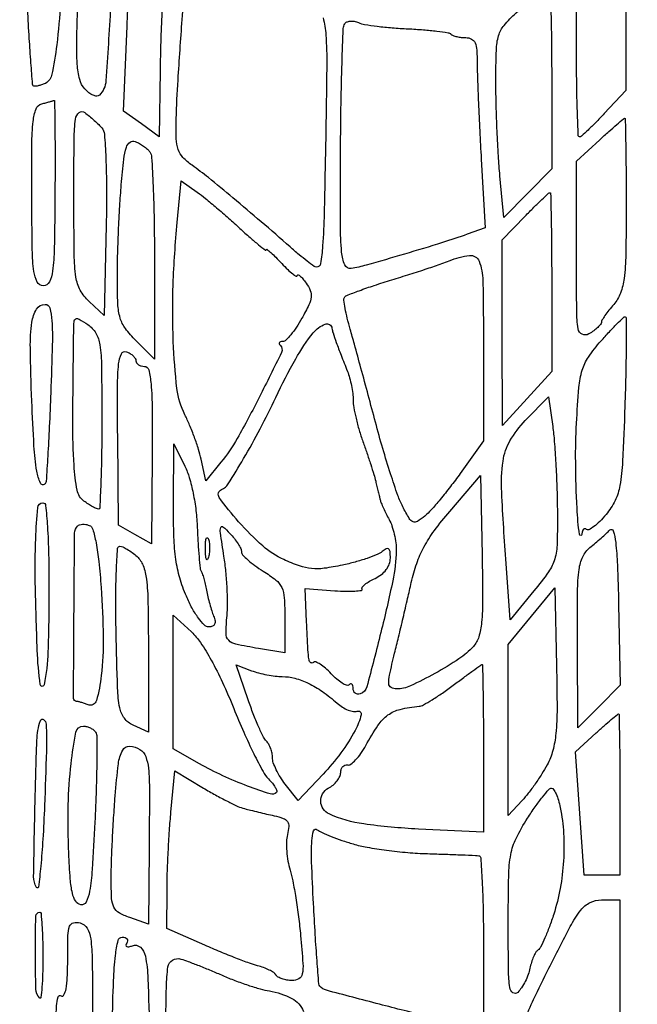
# Model space of a CAD drawing. Extents: x 13 to 255, y 6 to 203.
# Drawn here: x 57 to 66, y 107 to 121 of the extents above; entities that cross this region are included whole.
import ezdxf

# ---------------------------------------------------------------- set-up
doc = ezdxf.new("R2010")
doc.units = 0
doc.header["$MEASUREMENT"] = 0

msp = doc.modelspace()

# ---------------------------------------------------------------- linework, layer by layer
for points in [[(16.165711, 201.666187, -0.000001), (16.16054, 132.566291, -0.000001), (16.155161, 63.46528, -0.322801), (16.072686, 63.350862, 0.257161), (16.039533, 63.314961, 0.054259), (16.027736, 63.227322, 0.0376), (16.034209, 63.097376, 0.01494), (16.061764, 62.920812), (16.136755, 62.5194), (15.766978, 62.5194, 0.021571), (15.625253, 62.513283, 0.034675), (15.505822, 62.494549, 0.038599)], [(87.079843, 53.748584, 0.000039), (87.115525, 66.501995, 0.000483), (87.149895, 86.102834, 0.00005), (87.181764, 132.457097), (87.222841, 202.267893)], [(61.518259, 120.740968, -0.04474), (61.555166, 120.507902, -0.019307), (61.56732, 120.089167, -0.002245), (61.554117, 119.151589, -0.00115), (61.531649, 118.075268, -0.011775), (61.510833, 117.630052, -0.021818), (61.483198, 117.38848, -0.37112), (61.42665, 117.340604, -0.156174), (61.395718, 117.350787, -0.006429), (61.300839, 117.421537, -0.010649), (61.189881, 117.510332, -0.007301), (61.067659, 117.615554, 0.003588), (60.673236, 117.960249, 0.004025), (60.288653, 118.286152, 0.00412), (59.953369, 118.561021, 0.014488), (59.731198, 118.729737, -0.047146), (59.606601, 118.837863, -0.109195), (59.542823, 118.943227, -0.074595), (59.516398, 119.090228, -0.014017), (59.516146, 119.364237, -0.009113), (59.540098, 119.892169, -0.002557), (59.59675, 120.715774, -0.000209), (59.665161, 121.635948, -0.392521)], [(62.960656, 107.118959, -0.004915), (62.28627, 107.28755, -0.001519), (61.561916, 107.478569, -0.150041), (61.47323, 107.534015, -0.159808), (61.460066, 107.565391, -0.000968), (61.43543, 107.879032, -0.00386), (61.410652, 108.238954, -0.002433), (61.387013, 108.659554, -0.003402), (61.361608, 109.23039, -0.022235), (61.363557, 109.517296, -0.064429), (61.388133, 109.652396, -0.51793), (61.438768, 109.668416, 0.056169), (61.503488, 109.629871, 0.011382), (61.626684, 109.577469, 0.011873), (61.773551, 109.522913, 0.010871), (61.9272, 109.473665, 0.028487), (62.117178, 109.428886, 0.011278), (62.382454, 109.38826, 0.011119), (62.671575, 109.357153, 0.013689), (62.9424, 109.341547, -0.001124), (63.190112, 109.33351, -0.001622), (63.409154, 109.325198, -0.000837), (63.594828, 109.317237, -0.026393), (63.64035, 109.312794, -0.352235), (63.665989, 109.284906, -0.002887), (63.685162, 108.967294, -0.008474), (63.699234, 108.592899, -0.005156), (63.7038, 108.150098), (63.7038, 106.996995)], [(59.353591, 106.221461, -0.000635), (59.381473, 107.523789, -0.027713), (59.40286, 107.797106, -0.230166), (59.464522, 107.890011, -0.208857), (59.57955, 107.903951, -0.016239), (59.677864, 107.870969, -0.004831), (59.825815, 107.814296, -0.004841), (59.990885, 107.747377, -0.005211), (60.1506, 107.678858, 0.013214), (60.314955, 107.611443, 0.0108), (60.494023, 107.547853, 0.010951), (60.661383, 107.4965, 0.027999), (60.7851, 107.468855, -0.07847), (61.090689, 107.367425, -0.183151), (61.249163, 107.190846, -0.084853)]]:
    msp.add_lwpolyline(points, format="xyb")
for points in [[(57.950399, 121.67595, -0.010256), (57.934704, 120.943624, -0.021294), (57.886466, 120.374251, -0.020142), (57.81579, 119.955957, -0.254471), (57.71558, 119.838427, -0.020253), (57.665247, 119.821417, -0.028794), (57.619254, 119.810753, -0.028331), (57.58211, 119.806515, -0.219757), (57.566278, 119.812759, -0.17327), (57.556607, 119.834453, -0.000587), (57.534587, 120.127317, -0.003084), (57.512012, 120.460241, -0.001917), (57.489433, 120.8511, 0.003093), (57.46543, 121.250299, 0.004221), (57.438537, 121.60973, 0.0028), (57.411757, 121.910766, 0.047898), (57.393038, 122.008071, -0.190495), (57.403133, 122.119059, -0.110276), (57.489307, 122.224143, -0.087814), (57.632983, 122.300612, -0.074273), (57.80295, 122.329027, -0.201201), (57.879617, 122.29843, -0.143962), (57.925071, 122.216789, -0.049536), (57.946106, 122.046722, -0.006247)], [(58.599025, 122.140516, -0.147894), (58.663065, 121.899701, -0.004871), (58.619353, 120.895191, -0.004283), (58.55665, 119.881795, -0.178603), (58.468242, 119.685851, -0.213377), (58.433417, 119.672222, -0.088653), (58.383079, 119.683705, -0.065706), (58.325199, 119.717799, -0.043599), (58.26876, 119.770451, -0.122133), (58.199064, 119.901151, -0.04551), (58.166525, 120.108211, -0.022535), (58.159724, 120.450689, -0.003671), (58.181354, 121.114962, -0.00252), (58.214331, 121.848392, -0.031733), (58.245679, 122.1236, -0.128958), (58.299316, 122.239522, -0.292084), (58.387434, 122.268, -0.037764), (58.451975, 122.245801, -0.033886), (58.51493, 122.213464, -0.03552), (58.567478, 122.176482, -0.083429)], [(59.322447, 121.9086, -0.338383), (59.358192, 121.881281, -0.04762), (59.374985, 121.783728, -0.033039), (59.37638, 121.632972, -0.012376), (59.35915, 121.42215, 0.011386), (59.338378, 121.174043, 0.003846), (59.31914, 120.811862, 0.003823), (59.304008, 120.410989, 0.004379), (59.295832, 120.027674), (59.284419, 119.119648), (59.039689, 119.293911), (58.794959, 119.468175), (58.84466, 120.624937, -0.002552), (58.886539, 121.495966, -0.034114), (58.925302, 121.813835, -0.155544), (58.992801, 121.937933, -0.290379), (59.100732, 121.959678, 0.019177), (59.158189, 121.940122, 0.015823), (59.220767, 121.923604, 0.016114), (59.279212, 121.912109, 0.040516)], [(65.647311, 120.87225), (65.645022, 119.7513), (65.350072, 119.43405, -0.006496), (65.23406, 119.312472, -0.009822), (65.129673, 119.209992, -0.005047), (65.039626, 119.1267, -0.186196), (65.013961, 119.1168, -0.402653), (64.997209, 119.132901, -0.001191), (64.984891, 119.463458, -0.005448), (64.975758, 119.844402, -0.003269), (64.9728, 120.296912), (64.9728, 121.477024), (65.24775, 121.73472, -0.010623), (65.357693, 121.833462, -0.014742), (65.460572, 121.916834, -0.011185), (65.548643, 121.980939, -0.151302), (65.58615, 121.992809, -0.396521), (65.611727, 121.969037, -0.003107), (65.630289, 121.663806, -0.008837), (65.643628, 121.30204, -0.005306)], [(64.6344, 119.871557), (64.6344, 118.680513), (64.308317, 118.347859), (63.982235, 118.015205), (63.928219, 118.587153, -0.008526), (63.907437, 118.856125, -0.004279), (63.889893, 119.196464, -0.004248), (63.877749, 119.548864, -0.006273), (63.873601, 119.858243, -0.007282), (63.879687, 120.302302, -0.063353), (63.910068, 120.496982, -0.104163), (63.984759, 120.637378, -0.034047), (64.14795, 120.807513, -0.042647), (64.436842, 121.028462, -0.440338), (64.565962, 120.99385, -0.115635), (64.626064, 120.75755, -0.004704)], [(62.676101, 120.590892, -0.007873), (62.88547, 120.577848, -0.011429), (63.069667, 120.559214, -0.007173), (63.221944, 120.538061, -0.15959), (63.261251, 120.518149, 0.107705), (63.289936, 120.49973, 0.031272), (63.340534, 120.484426, 0.029867), (63.401222, 120.473917, 0.027945), (63.4641, 120.4704, -0.120889), (63.541308, 120.451456, -0.172021), (63.588979, 120.400168, -0.085734), (63.613242, 120.299764, -0.016248), (63.619585, 120.11085, 0.008294), (63.623067, 119.913677, 0.001917), (63.63571, 119.581823, 0.001979), (63.65325, 119.199712, 0.001934), (63.673938, 118.814806), (63.727906, 117.878312), (63.483203, 117.789222, -0.011924), (63.143855, 117.674761, -0.00364), (62.62533, 117.51766, -0.002601), (62.107064, 117.367674, -0.029997), (61.900258, 117.322183, -0.344382), (61.813958, 117.37009, -0.078027), (61.770483, 117.543998, -0.021999), (61.75334, 117.922705, -0.001699), (61.75553, 118.939903, -0.002681), (61.762458, 119.574822, -0.004168), (61.77593, 120.122162, -0.001323), (61.792771, 120.595158, -0.129552), (61.812179, 120.658821, -0.152039), (61.840821, 120.683712, -0.08095), (61.886727, 120.695539, -0.068128), (61.942325, 120.69301, -0.056122), (61.999207, 120.675811, 0.0607), (62.083885, 120.651049, 0.009611), (62.255586, 120.626147, 0.010539), (62.460124, 120.604856, 0.009043)], [(57.861601, 118.3554, -0.002563), (57.852593, 117.596263, -0.026989), (57.830593, 117.286728, -0.084974), (57.785421, 117.137784, -0.283983), (57.702247, 117.0864, -0.279013), (57.619455, 117.136501, -0.08891), (57.574353, 117.279729, -0.028015), (57.552916, 117.578203, -0.002679), (57.545381, 118.307986, -0.003033), (57.546155, 119.010729, -0.025175), (57.564473, 119.328935, -0.06283), (57.604507, 119.497377, -0.243073), (57.681708, 119.567173, 0.002262), (57.737924, 119.58229, 0.002982), (57.789036, 119.59661, 0.002161), (57.831732, 119.609048, 0.02878), (57.847127, 119.614586, -0.533625), (57.856483, 119.60849, -0.00036), (57.860877, 119.248748, -0.002863), (57.863228, 118.841331, -0.001696)], [(58.5009, 119.23983, -0.162826), (58.536176, 119.155351, -0.007054), (58.55523, 118.830729, -0.010615), (58.56481, 118.419554, -0.005672), (58.560093, 117.911213), (58.534686, 116.67937), (58.327443, 116.871436, -0.081847), (58.207798, 117.025579, -0.088693), (58.148114, 117.205799, -0.033015), (58.124549, 117.51173, -0.002717), (58.1202, 118.31201, -0.002018), (58.123342, 119.090349, -0.030374), (58.141961, 119.360547, -0.193281), (58.190698, 119.447394, -0.343927), (58.26825, 119.448561, -0.011896), (58.331128, 119.398618, -0.009054), (58.397662, 119.341064, -0.009169), (58.458101, 119.284805, -0.021125)], [(65.6496, 118.199145, -0.00372), (65.64451, 117.515079, -0.027084), (65.621873, 117.187688, -0.059273), (65.572457, 116.987145, -0.088844), (65.4804, 116.8326, 0.012056), (65.415597, 116.754137, 0.016122), (65.360903, 116.679747, 0.013307), (65.319585, 116.61601, 0.137997), (65.3112, 116.586206, -0.181104), (65.30144, 116.560143, -0.026561), (65.261498, 116.518932, -0.02715), (65.206796, 116.473449, -0.02028), (65.142, 116.429233, -0.257552), (65.050363, 116.424271, -0.247794), (64.995041, 116.499364, -0.03551), (64.975697, 116.746371, -0.001791), (64.9728, 117.555296), (64.9728, 118.787026), (65.29005, 119.078409, -0.003041), (65.413185, 119.190131, -0.004798), (65.520321, 119.284317, -0.001385), (65.614154, 119.364773, -0.173438), (65.62845, 119.370196, -0.414144), (65.637112, 119.36186, -0.000321), (65.643387, 119.026366, -0.002823), (65.64808, 118.648311, -0.001692)], [(59.155255, 118.911471, -0.137273), (59.180247, 118.837923, -0.002817), (59.199532, 118.445443, -0.006396), (59.213707, 117.983378, -0.004233), (59.218705, 117.452458), (59.22, 116.084215), (58.9662, 116.338015, -0.035717), (58.822299, 116.504088, -0.089851), (58.751, 116.646784, -0.060972), (58.719915, 116.836564, -0.010141), (58.7124, 117.207043, -0.006867), (58.71627, 117.488818, -0.003902), (58.728294, 117.829571, -0.003895), (58.745761, 118.172673, -0.006419), (58.766506, 118.46235, -0.006611), (58.800877, 118.81356, -0.050372), (58.835689, 118.975749, -0.164054), (58.885602, 119.043166, -0.24488), (58.956856, 119.052335, -0.037551), (59.013576, 119.026501, -0.028744), (59.071336, 118.990293, -0.029435), (59.121711, 118.949867, -0.058885)], [(60.38325, 117.868852, 0.00585), (60.521201, 117.743882, 0.010652), (60.637182, 117.645582, 0.006185), (60.731077, 117.571286, 0.622716), (60.7428, 117.577049, -0.623182), (60.753218, 117.582162, -0.016112), (60.804928, 117.539433, -0.016591), (60.873115, 117.475143, -0.008555), (60.9543, 117.390495, 0.012911), (61.035532, 117.307261, 0.027032), (61.103672, 117.247776, 0.041693), (61.151356, 117.216513, 0.568507), (61.1658, 117.225111, -0.488028), (61.176795, 117.233692, -0.114281), (61.201128, 117.221244, -0.042516), (61.239803, 117.182567, -0.017071), (61.286066, 117.12372, -0.05923), (61.343597, 117.021777, -0.129493), (61.355835, 116.933604, -0.083064), (61.324378, 116.826387, -0.01513), (61.228188, 116.64225, -0.018562), (61.153894, 116.520737, -0.025765), (61.077956, 116.418192, -0.02429), (61.009176, 116.342486, -0.198738), (60.966922, 116.325, 0.060216), (60.938452, 116.321559, 0.180331), (60.922506, 116.310711, 0.249647), (60.92048, 116.294871, 0.106242), (60.932445, 116.276355, -0.319533), (60.949424, 116.17553, -0.004157), (60.649432, 115.570086, -0.011117), (60.347096, 115.004056, -0.043915), (60.124153, 114.678592), (59.918088, 114.428084), (59.85482, 114.720892, 0.022697), (59.819257, 114.855557, 0.011856), (59.763467, 115.01989, 0.011767), (59.698142, 115.186073, 0.017628), (59.632676, 115.32758, -0.088291), (59.525462, 115.683682, -0.019176), (59.475267, 116.32614, -0.018819), (59.473715, 117.105168, -0.014633), (59.528677, 117.950784), (59.58235, 118.519067), (59.803025, 118.360691, -0.014956), (59.91218, 118.277294, -0.005204), (60.064495, 118.150883, -0.005163), (60.229414, 118.008134, -0.005995)], [(64.6344, 117.135946), (64.6344, 115.916492), (64.298262, 115.549696), (63.962123, 115.1829), (63.959862, 116.448333), (63.9576, 117.713766), (64.270869, 118.034583, -0.003749), (64.392763, 118.157555, -0.005893), (64.499498, 118.26116, -0.001925), (64.59275, 118.348888, -0.189996), (64.609269, 118.3554, -0.407704), (64.619552, 118.345344, -0.000418), (64.627018, 117.997185, -0.00322), (64.632594, 117.603545, -0.001931)], [(63.7038, 116.240596), (63.7038, 114.971792), (63.386964, 114.527446, -0.009001), (63.253551, 114.347291, -0.009204), (63.114702, 114.173407, -0.009009), (62.988746, 114.026943, -0.037557), (62.905033, 113.946184, -0.033572), (62.802673, 113.872295, -0.243822), (62.744128, 113.867612, -0.161597), (62.691655, 113.913534, -0.013635), (62.603623, 114.073084, -0.034705), (62.536788, 114.227901, -0.006524), (62.438216, 114.520342, -0.00695), (62.33206, 114.86577, -0.006315), (62.231955, 115.2252, 0.000815), (62.133808, 115.59321, 0.000792), (62.033537, 115.964393, 0.000781), (61.944359, 116.29043, 0.002947), (61.886988, 116.4942, -0.010313), (61.847226, 116.643843, -0.014675), (61.818581, 116.778407, -0.010602), (61.800658, 116.890046, -0.168812), (61.808037, 116.927114, -0.168046), (61.839273, 116.953792, -0.004521), (62.010435, 117.019165, -0.008934), (62.215986, 117.091396, -0.005944), (62.453998, 117.167157, 0.002678), (62.701978, 117.244311, 0.003061), (62.938258, 117.32081, 0.002767), (63.137953, 117.388046, 0.017355), (63.2385, 117.426468, -0.070786), (63.514085, 117.499302, -0.340831), (63.644335, 117.421241, -0.089614), (63.696267, 117.158527, -0.004103)], [(57.804857, 115.62705, -0.002301), (57.785136, 115.162369, -0.003667), (57.763533, 114.765276, -0.000852), (57.741507, 114.418252, -0.16565), (57.728225, 114.38625, -0.540003), (57.66391, 114.395392, -0.069947), (57.614178, 114.556357, -0.025184), (57.57612, 114.902116, -0.005192), (57.546156, 115.514525, -0.005501), (57.526246, 116.238288, -0.038581), (57.547619, 116.590386, -0.105263), (57.611811, 116.767613, -0.25895), (57.728878, 116.8326, -0.341953), (57.791817, 116.783855, -0.047511), (57.819549, 116.60968, -0.02203), (57.825645, 116.286987, -0.003162)], [(58.5009, 115.235652, -0.003709), (58.497502, 114.777544, -0.006179), (58.487011, 114.391873, -0.00153), (58.472829, 114.059257, -0.400433), (58.45362, 114.040876, -0.111773), (58.426932, 114.046872, -0.015721), (58.376426, 114.072851, -0.017292), (58.317784, 114.10809, -0.013925), (58.257227, 114.149834, -0.190905), (58.164613, 114.29685, -0.031109), (58.122566, 114.637845, -0.016269), (58.105975, 115.231174, -0.00226), (58.117179, 116.462219, -0.015084), (58.123164, 116.598825, -0.266101), (58.147014, 116.634131, -0.252469), (58.190537, 116.632474, -0.013785), (58.31055, 116.557195, -0.116424), (58.418708, 116.441373, -0.094364), (58.474135, 116.280199, -0.032975), (58.496685, 115.9884, -0.0028)], [(61.638407, 116.5083, 0.04756), (61.652907, 116.444616, 0.006277), (61.698012, 116.313567, 0.006193), (61.7623, 116.1409, 0.002908), (61.849483, 115.919169, -0.028266), (61.879269, 115.830452, -0.017827), (61.904371, 115.724089, -0.017892), (61.921623, 115.617404, -0.031146), (61.9272, 115.527956, 0.043838), (61.936024, 115.42751, 0.013921), (61.966364, 115.280165, 0.013779), (62.009488, 115.117058, 0.014917), (62.060526, 114.960886, -0.004255), (62.114562, 114.806749, -0.004095), (62.166678, 114.64974, -0.004054), (62.210349, 114.510628, -0.014839), (62.234671, 114.4215, -0.000067), (62.251786, 114.350516, -0.000061), (62.269456, 114.277151, -0.000061), (62.285258, 114.21147, -0.000195), (62.295764, 114.1677, 0.037873), (62.310037, 114.123282, 0.009621), (62.339951, 114.05367, 0.009754), (62.377306, 113.975264, 0.009731), (62.417719, 113.898312, -0.044657), (62.456346, 113.810351, -0.025018), (62.488034, 113.69783, -0.024786), (62.508855, 113.580014, -0.036705), (62.514303, 113.475312, -0.046223), (62.467205, 113.06314, -0.009767), (62.305045, 112.356869, -0.003865), (62.113248, 111.614875, -0.252246), (62.025321, 111.521407, -0.104208), (61.987916, 111.517121, -0.13744), (61.956023, 111.529372, -0.134974), (61.934752, 111.556636, -0.098877), (61.9272, 111.59445, 0.05188), (61.92337, 111.631266, 0.155917), (61.911037, 111.652973, 0.259165), (61.893041, 111.657331, 0.129678), (61.872176, 111.645176, -0.289011), (61.838376, 111.637521, -0.052341), (61.777533, 111.666505, -0.04225), (61.704012, 111.720517, -0.026339), (61.627255, 111.795055, 0.024468), (61.550773, 111.869881, 0.039492), (61.478106, 111.924733, 0.047483), (61.418167, 111.955388, 0.299301), (61.386179, 111.948779, -0.371125), (61.350682, 111.946123, -0.194467), (61.325819, 111.986624, -0.028756), (61.311002, 112.122089, -0.002011), (61.292863, 112.504244), (61.273251, 112.955789), (61.67687, 112.927244, 0.011331), (61.829513, 112.919921, 0.021453), (61.952616, 112.922089, 0.021928), (62.040225, 112.931266, 0.539149), (62.048797, 112.949779, -0.317301), (62.050337, 112.975761, -0.051801), (62.087764, 113.013806, -0.041072), (62.148183, 113.055853, -0.024594), (62.225953, 113.096015, 0.056802), (62.31171, 113.147538, 0.067467), (62.3782, 113.214538, 0.073357), (62.420316, 113.291559, 0.088718), (62.4348, 113.372545, 0.024578), (62.430417, 113.461649, 0.202694), (62.411438, 113.496534, 0.302541), (62.379007, 113.499298, 0.047572), (62.32328, 113.461364, -0.076267), (62.254168, 113.419891, -0.014913), (62.117891, 113.368842, -0.015514), (61.953898, 113.318548, -0.013822), (61.780687, 113.276362, -0.018895), (61.531768, 113.232742, -0.057548), (61.360411, 113.229192, -0.060652), (61.197717, 113.264789, -0.022729), (60.980665, 113.351989, -0.074651), (60.694988, 113.537725, -0.030286), (60.366118, 113.867034, -0.025693), (60.102624, 114.197714, -0.483895), (60.134516, 114.308648, 0.156521), (60.223404, 114.383521, 0.00699), (60.434596, 114.730887, 0.011926), (60.660523, 115.136276, 0.010947), (60.873676, 115.5636, -0.016821), (61.144264, 116.090485, -0.043133), (61.384044, 116.4453, -0.130749), (61.545789, 116.563298, -0.486825)], [(65.631486, 115.442643, -0.003407), (65.600758, 114.688991, -0.031067), (65.564814, 114.362579, -0.070063), (65.498346, 114.156279, -0.062059), (65.37543, 113.966834, -0.020623), (65.28943, 113.87279, -0.03419), (65.208671, 113.801893, -0.038536), (65.142065, 113.758723, -0.332341), (65.109109, 113.763491, 0.185112), (65.088556, 113.772652, 0.221765), (65.069091, 113.764805, 0.117453), (65.053698, 113.737749, 0.046126), (65.045488, 113.69535, -0.88873), (65.012734, 113.69474, -0.022104), (64.979966, 114.049448, -0.009344), (64.961446, 114.682835, -0.016017), (64.9728, 115.211135, -0.0074), (65.006263, 115.700194, -0.051531), (65.050554, 115.935449, -0.078711), (65.135591, 116.11323, -0.029396), (65.306159, 116.332085, -0.006023), (65.420446, 116.459061, -0.009216), (65.522839, 116.566076, -0.004373), (65.611484, 116.65382, -0.195314), (65.635074, 116.6634, -0.413968), (65.649996, 116.64849, -0.000945), (65.649635, 116.304803, -0.004847), (65.644657, 115.910744, -0.002903)], [(58.9662, 116.062149, 0.150584), (58.975078, 116.033337, 0.098515), (59.000061, 116.008792, 0.081602), (59.0374, 115.992238, 0.063704), (59.081472, 115.9866, -0.349466), (59.141248, 115.939008, -0.034717), (59.171846, 115.745214, -0.020173), (59.187653, 115.408012, -0.003594), (59.187222, 114.776745), (59.1777, 113.56689), (58.952731, 113.695233), (58.727762, 113.823575), (58.71697, 115.030526, -0.002794), (58.714661, 115.719178, -0.025115), (58.730482, 116.020528, -0.080449), (58.767934, 116.159507, -0.397508), (58.836189, 116.187587, -0.047166), (58.885924, 116.162905, -0.053192), (58.928009, 116.13016, -0.060561), (58.956813, 116.09471, -0.141266)], [(64.711589, 114.039249, -0.008142), (64.708794, 113.57346, -0.064104), (64.676486, 113.360149, -0.084252), (64.593055, 113.185859, -0.019013), (64.392868, 112.923934), (64.066737, 112.529269), (64.012168, 113.298031, -0.005033), (63.952901, 114.271673, -0.046198), (63.970502, 114.694528, -0.098562), (64.065827, 114.972449, -0.06143), (64.27485, 115.247625), (64.5921, 115.573283), (64.648139, 115.166591, -0.014858), (64.670228, 114.961356, -0.005319), (64.689893, 114.667674, -0.005272), (64.704644, 114.344972, -0.006213)], [(59.802813, 113.785312, 0.005341), (59.812643, 113.575204, 0.007686), (59.826186, 113.389508, 0.004467), (59.84133, 113.234062, 0.112351), (59.855104, 113.193822, -0.060286), (59.870152, 113.161282, -0.010307), (59.88982, 113.095878, -0.011108), (59.909728, 113.017675, -0.009705), (59.927132, 112.935072, 0.011987), (59.946421, 112.845546, 0.008583), (59.972093, 112.746397, 0.008674), (59.999823, 112.652743, 0.018366), (60.025198, 112.58145, -0.048316), (60.044459, 112.514995, -0.153295), (60.039043, 112.469569, -0.200386), (60.010386, 112.442744, -0.089448), (59.958569, 112.4334, -0.202739), (59.898616, 112.458752, -0.034903), (59.817264, 112.555159, -0.032906), (59.731786, 112.689895, -0.023327), (59.653418, 112.850933, -0.031295), (59.563852, 113.101194, -0.035216), (59.51041, 113.351051, -0.026685), (59.483687, 113.657597, -0.009415), (59.477171, 114.098783), (59.480542, 114.9291), (59.631964, 114.626362, -0.044963), (59.693532, 114.469455, -0.020915), (59.746036, 114.256963, -0.019959), (59.784388, 114.020055, -0.021131)], [(63.566227, 112.167807, -0.062195), (63.370297, 111.999057, -0.020088), (63.042482, 111.799602, -0.017674), (62.707354, 111.62891, -0.109368), (62.519851, 111.5874, -0.135874), (62.444882, 111.608156, -0.248846), (62.412987, 111.661026, -0.06919), (62.422535, 111.775625, -0.005452), (62.49305, 112.07385, 0.001939), (62.546953, 112.294873, 0.001154), (62.609513, 112.55846, 0.001155), (62.670654, 112.821469, 0.001996), (62.720116, 113.040487, -0.029831), (62.793817, 113.298967, -0.039568), (62.892719, 113.522536, -0.035165), (63.035121, 113.746723, -0.017633), (63.244023, 114.009613), (63.6615, 114.498553), (63.685264, 113.412076, -0.004323), (63.69321, 112.811225, -0.024994), (63.678803, 112.494119, -0.049639), (63.640317, 112.298822, -0.110899)], [(57.780505, 112.91985, -0.007776), (57.766784, 112.094656, -0.040983), (57.715263, 111.645066, -0.847795), (57.66093, 111.646786, -0.023666), (57.620798, 112.115562, -0.004542), (57.594319, 113.028574, -0.014477), (57.599835, 113.638519, -0.012416), (57.626383, 114.060534, -0.388767), (57.6972, 114.1254, -0.385874), (57.734768, 114.091335, -0.007182), (57.758842, 113.803186, -0.012232), (57.775711, 113.424599, -0.005285)], [(58.490846, 112.972978, -0.014244), (58.519212, 112.293, -0.030916), (58.493822, 111.771057, -0.041477), (58.426668, 111.428029, -0.440879), (58.313267, 111.371267, 0.008834), (58.263847, 111.389236, 0.010447), (58.216496, 111.404413, 0.009399), (58.176169, 111.415595, 0.063006), (58.155581, 111.4182, -0.415328), (58.115309, 111.458625, -0.000637), (58.121068, 112.592665, -0.000899), (58.130199, 113.712783, -0.196328), (58.170771, 113.809371, -0.121534), (58.197901, 113.825763, -0.060021), (58.237756, 113.833087, -0.054298), (58.283321, 113.83096, -0.052866), (58.327792, 113.819093, -0.235349), (58.37795, 113.764393, -0.022365), (58.421486, 113.582632, -0.021267), (58.459905, 113.324674, -0.008786)], [(60.4044, 113.459037, 0.188934), (60.420788, 113.417216, 0.023822), (60.491379, 113.347907, 0.025287), (60.587094, 113.270817, 0.018476), (60.7005, 113.1948, -0.029702), (60.874075, 113.072718, -0.118126), (60.953698, 112.97082, -0.0928), (60.988329, 112.831153, -0.014497), (60.9966, 112.545964), (60.9966, 112.080128), (60.63705, 112.139623, -0.0105), (60.327047, 112.197632, -0.151615), (60.230387, 112.25131, -0.198078), (60.193889, 112.344897, -0.020107), (60.208361, 112.588015, 0.026585), (60.215801, 112.747845, 0.011407), (60.209506, 112.961457, 0.01125), (60.192443, 113.189231, 0.01457), (60.166031, 113.39705, -0.0027), (60.117536, 113.717601, -0.100537), (60.121613, 113.790791, -0.556058), (60.152568, 113.800358, -0.026403), (60.247592, 113.708589, -0.022003), (60.307617, 113.63819, -0.025259), (60.358338, 113.565854, -0.025555), (60.394597, 113.501017, -0.115209)], [(65.280966, 111.348486), (64.991783, 111.059303), (64.98601, 112.215664, -0.00326), (64.987081, 112.916769, -0.030512), (65.007903, 113.217831, -0.077437), (65.05851, 113.390809, -0.1118), (65.156094, 113.516062, 0.005188), (65.230413, 113.578234, 0.004294), (65.308309, 113.645949, 0.004336), (65.378671, 113.70928, 0.01161), (65.427325, 113.755966, -0.569422), (65.47415, 113.744144, -0.042775), (65.50682, 113.585214, -0.019821), (65.530509, 113.280563, -0.004135), (65.546425, 112.744751), (65.57015, 111.63767)], [(59.955427, 113.38676, -0.087174), (59.940509, 113.354132, -0.597527), (59.926963, 113.355616, -0.080377), (59.916728, 113.40053, -0.012823), (59.913293, 113.4909, -0.014395), (59.914795, 113.582278, -0.052471), (59.923456, 113.639555, -0.333666), (59.937165, 113.650456, -0.31318), (59.952292, 113.64056, -0.06278), (59.965699, 113.589974, -0.030339), (59.970594, 113.523049, -0.029507), (59.967263, 113.451699, -0.037336)], [(58.980689, 113.393188, -0.121598), (59.06362, 113.270187, -0.057495), (59.10872, 113.082939, -0.026482), (59.130404, 112.767057, -0.003897), (59.1354, 112.126002), (59.1354, 110.998827), (58.928221, 111.093225, -0.122101), (58.807974, 111.188594, -0.119493), (58.745001, 111.329831, -0.037364), (58.71608, 111.599445, -0.002614), (58.695571, 112.360548, -0.005735), (58.690803, 112.826047, -0.01087), (58.699415, 113.200927, -0.005028), (58.715994, 113.503358, -0.395861), (58.748039, 113.533337, -0.109503), (58.788001, 113.524405, -0.026044), (58.848529, 113.492112, -0.025556), (58.915738, 113.446791, -0.022799)], [(64.572941, 110.552872, -0.018114), (64.501304, 110.430111, -0.011905), (64.410495, 110.293973, -0.011983), (64.315643, 110.165518, -0.02251), (64.232046, 110.067271), (64.0422, 109.863495), (64.0422, 111.02846), (64.0422, 112.193424), (64.35945, 112.580877), (64.6767, 112.968331), (64.700345, 111.901514, -0.005209), (64.70719, 111.318611, -0.023883), (64.69149, 110.980736, -0.041255), (64.650001, 110.748321, -0.058289)], [(60.29932, 111.321957, 0.008487), (60.435552, 110.999032, 0.010478), (60.573843, 110.703093, 0.008998), (60.699039, 110.460303, 0.072956), (60.773579, 110.360136, -0.024609), (60.826947, 110.301238, -0.039138), (60.865818, 110.245474, -0.046378), (60.887288, 110.199609, -0.290406), (60.881891, 110.175491, -0.281629), (60.797744, 110.155223, -0.01127), (60.48762, 110.263259, -0.019023), (60.148627, 110.404906, -0.021131), (59.83335, 110.56748), (59.4738, 110.772557), (59.4738, 111.682809), (59.4738, 112.593062), (59.72267, 112.365181, -0.060749), (59.847271, 112.219642, -0.020438), (59.992625, 111.98033, -0.018199), (60.146343, 111.676635, -0.012482)], [(60.960955, 111.7566, -0.065892), (61.133407, 111.733775, -0.046888), (61.316282, 111.665587, -0.040571), (61.508344, 111.552615, -0.027263), (61.708422, 111.394975, 0.03945), (61.78123, 111.34043, 0.044537), (61.858902, 111.300476, 0.049654), (61.930009, 111.2795, 0.139401), (61.981217, 111.28409, -0.607077), (62.037013, 111.234676, -0.062823), (61.954562, 111.022541, -0.034818), (61.759107, 110.714762, -0.031423), (61.516537, 110.425733), (61.17559, 110.067767), (61.001495, 110.289092, -0.027646), (60.934864, 110.384175, -0.026982), (60.87854, 110.486785, -0.028023), (60.839134, 110.582101, -0.084197), (60.8274, 110.651289, 0.050527), (60.821321, 110.71129, 0.038091), (60.803115, 110.775064, 0.038986), (60.776413, 110.832957, 0.068936), (60.744728, 110.874832, -0.0829), (60.703756, 110.932225, -0.009914), (60.637855, 111.074144, -0.011597), (60.566252, 111.247496, -0.009288), (60.496999, 111.43725), (60.331942, 111.916996), (60.542879, 111.836798, 0.026488), (60.63871, 111.806063, 0.016969), (60.7527, 111.780158, 0.017052), (60.866402, 111.762343, 0.030339)], [(63.7038, 110.779481), (63.7038, 109.633163), (62.816898, 109.676786, -0.02193), (62.072437, 109.74622, -0.072365), (61.600156, 109.882707, -0.285605), (61.485374, 110.054662, -0.28528), (61.5888, 110.2338, 0.052011), (61.653519, 110.277634, 0.050946), (61.708298, 110.334156, 0.055403), (61.745727, 110.394224, 0.112104), (61.758, 110.448277, -0.075112), (61.764914, 110.494042, -0.108019), (61.785033, 110.529585, -0.12975), (61.815001, 110.549324, -0.138446), (61.850028, 110.55105, 0.224119), (61.895612, 110.561007, 0.040537), (61.961555, 110.620861, 0.036782), (62.033077, 110.709451, 0.025893), (62.100462, 110.818404, -0.022441), (62.266055, 111.090323, -0.08656), (62.402408, 111.232481, -0.099817), (62.568333, 111.309498, -0.035389), (62.827769, 111.352658, 0.103505), (62.884332, 111.370178, 0.010917), (63.004409, 111.440288, 0.013128), (63.144896, 111.531644, 0.010176), (63.293069, 111.638137, -0.001656), (63.435816, 111.744466, -0.002586), (63.559486, 111.834964, -0.000715), (63.667665, 111.913034, -0.090768), (63.68265, 111.920137, -0.486903), (63.691309, 111.913628, -0.000352), (63.697587, 111.587405, -0.002906), (63.702281, 111.218652, -0.001729)], [(65.565, 110.1492), (65.565, 109.0494), (65.322098, 109.0494), (65.079197, 109.0494), (65.019542, 109.890824), (64.959888, 110.732249), (65.241294, 110.988144, -0.003045), (65.350683, 111.086406, -0.004744), (65.44625, 111.169599, -0.001533), (65.529627, 111.24036, -0.147032), (65.54385, 111.24652, -0.442611), (65.552508, 111.238978, -0.000369), (65.558787, 110.925205, -0.003016), (65.563481, 110.570749, -0.001802)], [(57.719626, 109.995671, -0.0049), (57.696991, 109.537747, -0.009223), (57.668278, 109.16865, -0.006132), (57.637584, 108.886459, -0.709168), (57.612184, 108.880873, -0.143029), (57.571587, 109.027879, -0.001926), (57.589169, 109.976142, -0.003375), (57.615681, 110.885686, -0.069232), (57.66312, 111.155359, -0.507945), (57.706758, 111.169745, -0.229032), (57.741285, 111.10639, -0.019285), (57.744984, 110.74089, -0.002786)], [(58.413668, 110.999459, -0.137962), (58.432007, 110.935533, -0.002935), (58.431782, 110.604891, -0.006554), (58.424128, 110.215613, -0.004344), (58.405606, 109.76907, -0.003355), (58.368933, 109.124727, -0.026554), (58.334156, 108.82798, -0.07164), (58.286854, 108.681718, -0.337922), (58.212895, 108.644778, -0.21134), (58.144484, 108.692093, -0.080772), (58.099702, 108.801668, -0.038901), (58.070436, 108.996613, -0.007867), (58.050995, 109.346417, -0.014722), (58.044176, 110.005594, -0.023642), (58.081456, 110.566454, -0.020031), (58.148151, 110.996948, -0.358536), (58.248841, 111.0798, -0.062167), (58.296579, 111.073841, -0.051343), (58.344768, 111.0562, -0.053323), (58.386206, 111.030216, -0.087874)], [(59.021194, 110.761255, -0.160048), (59.098688, 110.666382, -0.069009), (59.136307, 110.5055, -0.023452), (59.149994, 110.201607, -0.001957), (59.145424, 109.413351), (59.1354, 108.381402), (58.8816, 108.469877, -0.04389), (58.735516, 108.535667, -0.153672), (58.665594, 108.609981, -0.100037), (58.634922, 108.729805, -0.013087), (58.628307, 108.994226, -0.008482), (58.632212, 109.209652, -0.00331), (58.644625, 109.507085, -0.003275), (58.662304, 109.8289, -0.004065), (58.683146, 110.12805, -0.010768), (58.726781, 110.566371, -0.092668), (58.78571, 110.753182, -0.290577), (58.879884, 110.806459, -0.130165)], [(60.4467, 109.955022, 0.003456), (60.528025, 109.934523, 0.001563), (60.634872, 109.908728, 0.001547), (60.747808, 109.882205, 0.002116), (60.849686, 109.859066, -0.032296), (60.973155, 109.82307, -0.152639), (61.031103, 109.77891, -0.173068), (61.049622, 109.713005, -0.044302), (61.031992, 109.601896, 0.054183), (61.018352, 109.503423, 0.025563), (61.021144, 109.374951, 0.024978), (61.037876, 109.239366, 0.032152), (61.067352, 109.117343, -0.027357), (61.10458, 108.969446, -0.008124), (61.145335, 108.739815, -0.008125), (61.182803, 108.479869, -0.008685), (61.210881, 108.22455, -0.004996), (61.242339, 107.842594, -0.064906), (61.234166, 107.700485, -0.219934), (61.188054, 107.635902, -0.130169), (61.094779, 107.6112, -0.039909), (61.025228, 107.61676, -0.042757), (60.959086, 107.633298, -0.046899), (60.905445, 107.657524, -0.125474), (60.875492, 107.686428, 0.10784), (60.844183, 107.718819, 0.02998), (60.782812, 107.754578, 0.028786), (60.70667, 107.787679, 0.026662), (60.625275, 107.812788, -0.025617), (60.514627, 107.846667, -0.005727), (60.329768, 107.916207, -0.005929), (60.117935, 108.001582, -0.0057), (59.905376, 108.093052), (59.3892, 108.322186), (59.389801, 108.833843, -0.007911), (59.393821, 109.070279, -0.004298), (59.405853, 109.360638, -0.00428), (59.423166, 109.655877, -0.006762), (59.443601, 109.908692), (59.4968, 110.471884), (59.88715, 110.235401, 0.009844), (60.049007, 110.141649, 0.010201), (60.212537, 110.05549, 0.00996), (60.356926, 109.986703, 0.042736)], [(64.750725, 109.969425, -0.034759), (64.796111, 109.616521, -0.029839), (64.795644, 109.242058, -0.029659), (64.750435, 108.867779, -0.033129), (64.662054, 108.515396, -0.010759), (64.602593, 108.343756, -0.014454), (64.540956, 108.191174, -0.011525), (64.483642, 108.068116, -0.130356), (64.448572, 108.027982, 0.109493), (64.41827, 107.996056, 0.03087), (64.386421, 107.9348, 0.029539), (64.358091, 107.859233, 0.027349), (64.33801, 107.778896, -0.041589), (64.31384, 107.692697, -0.028388), (64.272957, 107.59947, -0.028679), (64.222875, 107.513478, -0.050211), (64.170792, 107.449735, -0.363297), (64.106621, 107.444044, -0.208758), (64.06335, 107.514508, -0.032095), (64.045516, 107.752059, -0.002691), (64.0422, 108.368215, -0.004456), (64.048178, 109.038958, -0.040168), (64.076921, 109.33096, -0.070351), (64.148915, 109.549025, -0.027798), (64.304819, 109.824543, -0.010535), (64.410179, 109.981362, -0.015679), (64.509448, 110.113581, -0.010697), (64.596188, 110.217243, -0.21645), (64.632644, 110.2338, -0.257747), (64.661118, 110.218077, -0.035443), (64.694228, 110.15614, -0.033402), (64.725729, 110.070713, -0.02228)], [(65.565, 107.559849, -0.002997), (65.561082, 106.906053, -0.026394), (65.542378, 106.617642, -0.085095), (65.503297, 106.485389, -0.387893), (65.434963, 106.458598, 0.016232), (65.357355, 106.485523, 0.002493), (65.201151, 106.533244, 0.002783), (65.016188, 106.587624, 0.002412), (64.821613, 106.642641, -0.000807), (64.628749, 106.696506, -0.000993), (64.448983, 106.747411, -0.00082), (64.298065, 106.790738, -0.007254), (64.231779, 106.810933, -0.400788), (64.201817, 106.866014, -0.023701), (64.265629, 107.064153, -0.020394), (64.388183, 107.35423, -0.006405), (64.594653, 107.778041, -0.004377), (64.886654, 108.345977, -0.043409), (65.031299, 108.571436, -0.114314), (65.156866, 108.674224, -0.115088), (65.314524, 108.711), (65.565, 108.711)], [(57.6972, 107.9355, -0.006708), (57.69412, 107.705922, -0.012477), (57.684484, 107.520017, -0.008788), (57.671098, 107.378506, -0.628451), (57.653911, 107.372489, -0.191479), (57.602105, 107.492664, -0.007372), (57.595238, 107.986716, -0.00556), (57.601253, 108.489378, -0.407468), (57.6549, 108.5418, -0.388575), (57.67191, 108.52623, -0.004667), (57.684774, 108.363699, -0.010873), (57.694159, 108.167976, -0.006541)], [(58.374, 107.130414), (58.374, 105.907961), (58.147106, 105.934731, -0.089525), (58.013748, 105.975401, -0.195758), (57.945369, 106.055023, -0.065628), (57.913108, 106.22108, -0.004304), (57.887542, 106.710305, -0.006808), (57.877358, 107.049824, -0.024864), (57.88454, 107.265082, -0.044815), (57.905916, 107.387671, -0.502369), (57.945236, 107.403262, 0.436983), (57.984686, 107.414196, 0.07376), (58.013115, 107.49741, 0.035158), (58.030613, 107.653449, 0.010347), (58.0356, 107.894387, -0.006113), (58.039657, 108.22625, -0.075193), (58.061582, 108.350574, -0.25672), (58.112927, 108.397793, -0.124828), (58.2048, 108.397113, -0.199675), (58.299428, 108.325185, -0.098793), (58.349157, 108.179875, -0.030633), (58.370103, 107.887603, -0.002574)], [(58.839899, 108.119769, 0.113704), (58.830218, 108.091239, 0.328537), (58.840232, 108.074308, 0.156516), (58.87012, 108.071572, 0.036809), (58.918793, 108.086247, -0.286252), (59.026881, 108.065326, -0.159251), (59.094325, 107.94366, -0.038167), (59.129295, 107.638296, -0.003461), (59.152943, 106.870835), (59.1777, 105.83437), (58.897431, 105.834485), (58.617162, 105.8346), (58.643156, 107.019, -0.004106), (58.66104, 107.611896, -0.019245), (58.687234, 107.952073, -0.02785), (58.722719, 108.157536, -0.349268), (58.780368, 108.2034, -0.08061), (58.819, 108.197131, -0.158925), (58.843732, 108.178833, -0.18372), (58.850836, 108.15161, -0.111818)]]:
    msp.add_lwpolyline(points, format="xyb", close=True)

doc.saveas('drawing.dxf')
